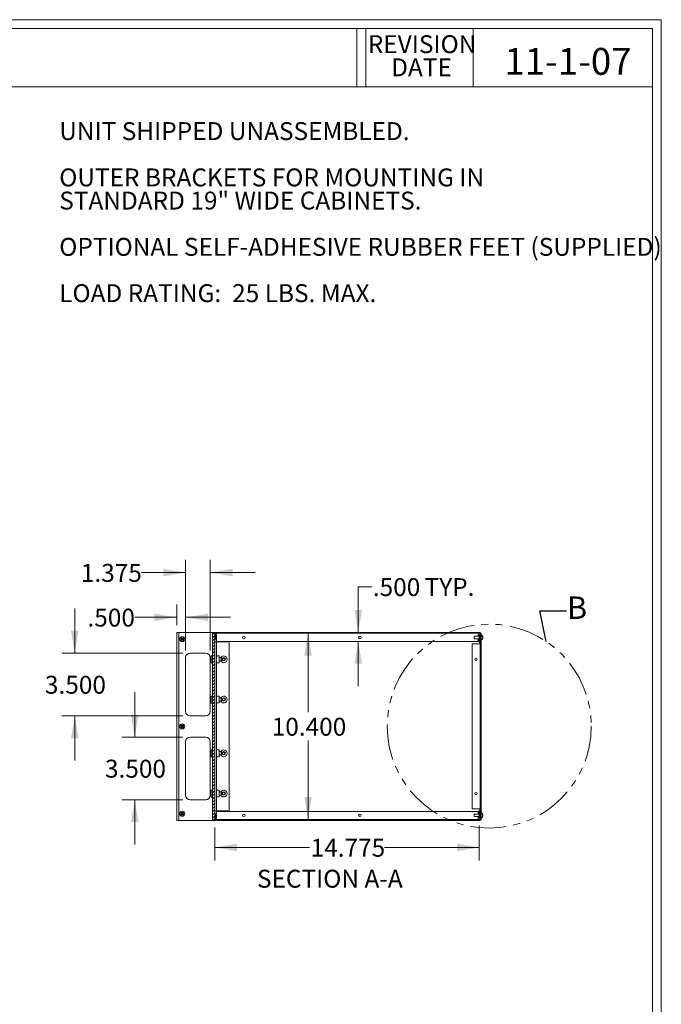
# Model space of a CAD drawing. Units: inches. Extents: x 2 to 134, y 2 to 86.
# Drawn here: x 98 to 134, y 31 to 86 of the extents above; entities that cross this region are included whole.
import ezdxf

# ---------------------------------------------------------------- set-up
doc = ezdxf.new("R2010")
doc.units = ezdxf.units.IN
doc.header["$LTSCALE"] = 8
doc.header["$MEASUREMENT"] = 0
doc.linetypes.add('PHANTOM', pattern=[0.5, 0.25, -0.05, 0.05, -0.05, 0.05, -0.05])
doc.styles.add('SLDTEXTSTYLE0', font='TXT', dxfattribs={"width": 0.717391})
doc.styles.add('SLDTEXTSTYLE1', font='TXT', dxfattribs={"width": 0.696429})
doc.styles.add('SLDTEXTSTYLE2', font='TXT', dxfattribs={"width": 0.705})
doc.styles.add('SLDTEXTSTYLE3', font='TXT', dxfattribs={"width": 0.715116})
doc.styles.add('SLDTEXTSTYLE4', font='TXT', dxfattribs={"width": 0.671875})
doc.styles.add('SLDTEXTSTYLE5', font='TXT', dxfattribs={"width": 0.75})
doc.dimstyles.new('SLDDIMSTYLE0', dxfattribs={"dimtxt": 1, "dimasz": 1.25, "dimexe": 0, "dimexo": 0.0625, "dimgap": 0.25, "dimtad": 0, "dimtih": 1, "dimtoh": 1, "dimdec": 3, "dimzin": 4, "dimdsep": 46, "dimtxsty": 'SLDTEXTSTYLE5', "dimsah": 1, "dimcen": 0.09, "dimadec": 0, "dimazin": 0, "dimtfac": 1, "dimtdec": 3, "dimtofl": 0, "dimtmove": 0, "dimatfit": 3, "dimfxl": 1, "dimtolj": 1, "dimtzin": 12, "dimarcsym": 0})
doc.dimstyles.new('SLDDIMSTYLE1', dxfattribs={"dimtxt": 1, "dimasz": 1.25, "dimexe": 0, "dimexo": 0.0625, "dimgap": 0.25, "dimtad": 0, "dimtih": 1, "dimtoh": 1, "dimdec": 3, "dimzin": 12, "dimdsep": 46, "dimtxsty": 'SLDTEXTSTYLE5', "dimsah": 1, "dimcen": 0.09, "dimadec": 0, "dimazin": 0, "dimtfac": 1, "dimtdec": 3, "dimtofl": 0, "dimtmove": 0, "dimatfit": 3, "dimfxl": 1, "dimtolj": 1, "dimtzin": 12, "dimarcsym": 0})
doc.dimstyles.new('SLDDIMSTYLE4', dxfattribs={"dimtxt": 1.5, "dimasz": 1.5, "dimexe": 0, "dimexo": 0.0625, "dimgap": 0.375, "dimtad": 0, "dimtih": 1, "dimtoh": 1, "dimdec": 0, "dimzin": 0, "dimdsep": 46, "dimtxsty": 'Standard', "dimblk1": 'NONE', "dimblk2": 'NONE', "dimsah": 1, "dimcen": 0.09, "dimadec": 0, "dimazin": 0, "dimtfac": 1, "dimtdec": 0, "dimtofl": 0, "dimtmove": 0, "dimatfit": 3, "dimldrblk": 'NONE', "dimfxl": 1, "dimtolj": 1, "dimtzin": 0, "dimarcsym": 0})

# ---------------------------------------------------------------- blocks, each defined once
blk = doc.blocks.new('SW_NOTE_0')
at = {"color": 7, "linetype": 'Continuous', "lineweight": 0, "char_height": 1, "attachment_point": 1}
for s, insert, style in [('UNIT SHIPPED UNASSEMBLED.', (0, 1.277), 'SLDTEXTSTYLE0'), ('OUTER BRACKETS FOR MOUNTING IN', (0, -1.309), 'SLDTEXTSTYLE1'), ('STANDARD 19" WIDE CABINETS.', (0, -2.602), 'SLDTEXTSTYLE2'), ('OPTIONAL SELF-ADHESIVE RUBBER FEET (SUPPLIED)', (0, -5.188), 'SLDTEXTSTYLE3'), ('LOAD RATING:  25 LBS. MAX.', (0, -7.774), 'SLDTEXTSTYLE4')]:
    blk.add_mtext(s, dxfattribs=dict(at, insert=insert, style=style))
blk = doc.blocks.new('SW_NOTE_4')
at = {"color": 7, "linetype": 'Continuous', "lineweight": 0, "char_height": 1, "attachment_point": 1, "style": 'SLDTEXTSTYLE5'}
for s, insert in [('REVISION', (0, 1.277)), ('DATE', (1.306, -0.016))]:
    blk.add_mtext(s, dxfattribs=dict(at, insert=insert))
blk = doc.blocks.new('*D34')
at = {"color": 7, "linetype": 'Continuous', "lineweight": 0}
for p, q in [((117.802, 54.299), (117.052, 54.299)), ((117.052, 54.299), (117.052, 51.749)), ((117.052, 51.249), (117.052, 48.749))]:
    blk.add_line(p, q, dxfattribs=at)
for points in [[(117.052, 51.749), (117.26, 52.999), (116.844, 52.999)], [(117.052, 51.249), (116.844, 49.999), (117.26, 49.999)]]:
    blk.add_solid(points, dxfattribs=at)
at = {"color": 7, "linetype": 'Continuous', "lineweight": 0, "char_height": 1, "attachment_point": 1, "style": 'SLDTEXTSTYLE5'}
for s, insert in [('.500', (117.865, 54.783)), (' TYP.', (120.45, 54.783))]:
    blk.add_mtext(s, dxfattribs=dict(at, insert=insert))
blk = doc.blocks.new('*D35')
at = {"color": 7, "linetype": 'Continuous', "lineweight": 0}
for p, q in [((114.25, 51.699), (114.25, 47.292)), ((114.25, 41.299), (114.25, 45.706))]:
    blk.add_line(p, q, dxfattribs=at)
for points in [[(114.25, 51.699), (114.042, 50.449), (114.458, 50.449)], [(114.25, 41.299), (114.458, 42.549), (114.042, 42.549)]]:
    blk.add_solid(points, dxfattribs=at)
at = {"color": 7, "linetype": 'Continuous', "lineweight": 0, "insert": (112.218, 46.983), "char_height": 1, "attachment_point": 1, "style": 'SLDTEXTSTYLE5'}
blk.add_mtext('10.400', dxfattribs=at)
blk = doc.blocks.new('*D36')
at = {"color": 7, "linetype": 'Continuous', "lineweight": 0}
for p, q in [((109.034, 40.849), (109.034, 39.02)), ((123.809, 40.974), (123.809, 39.02)), ((109.034, 39.74), (114.328, 39.74)), ((123.809, 39.74), (118.516, 39.74))]:
    blk.add_line(p, q, dxfattribs=at)
for points in [[(109.034, 39.74), (110.284, 39.532), (110.284, 39.948)], [(123.809, 39.74), (122.559, 39.948), (122.559, 39.532)]]:
    blk.add_solid(points, dxfattribs=at)
at = {"color": 7, "linetype": 'Continuous', "lineweight": 0, "insert": (114.39, 40.224), "char_height": 1, "attachment_point": 1, "style": 'SLDTEXTSTYLE5'}
blk.add_mtext('14.775', dxfattribs=at)
blk = doc.blocks.new('*D37')
at = {"color": 7, "linetype": 'Continuous', "lineweight": 0}
for p, q in [((107.409, 50.743), (107.409, 55.811)), ((108.784, 50.743), (108.784, 55.811)), ((107.409, 55.091), (104.944, 55.091)), ((108.784, 55.091), (111.284, 55.091))]:
    blk.add_line(p, q, dxfattribs=at)
for points in [[(107.409, 55.091), (106.159, 55.299), (106.159, 54.883)], [(108.784, 55.091), (110.034, 54.883), (110.034, 55.299)]]:
    blk.add_solid(points, dxfattribs=at)
at = {"color": 7, "linetype": 'Continuous', "lineweight": 0, "insert": (101.557, 55.575), "char_height": 1, "attachment_point": 1, "style": 'SLDTEXTSTYLE5'}
blk.add_mtext('1.375', dxfattribs=at)
blk = doc.blocks.new('*D38')
at = {"color": 7, "linetype": 'Continuous', "lineweight": 0}
for p, q in [((106.909, 52.149), (106.909, 53.314)), ((107.409, 50.743), (107.409, 53.314)), ((106.909, 52.594), (104.574, 52.594)), ((107.409, 52.594), (109.909, 52.594))]:
    blk.add_line(p, q, dxfattribs=at)
for points in [[(106.909, 52.594), (105.659, 52.802), (105.659, 52.386)], [(107.409, 52.594), (108.659, 52.386), (108.659, 52.802)]]:
    blk.add_solid(points, dxfattribs=at)
at = {"color": 7, "linetype": 'Continuous', "lineweight": 0, "insert": (101.926, 53.078), "char_height": 1, "attachment_point": 1, "style": 'SLDTEXTSTYLE5'}
blk.add_mtext('.500', dxfattribs=at)
blk = doc.blocks.new('*D39')
at = {"color": 7, "linetype": 'Continuous', "lineweight": 0}
for p, q in [((101.213, 50.593), (101.213, 53.093)), ((107.259, 50.593), (100.493, 50.593)), ((107.259, 47.093), (100.493, 47.093)), ((101.213, 47.093), (101.213, 44.593))]:
    blk.add_line(p, q, dxfattribs=at)
for points in [[(101.213, 50.593), (101.421, 51.843), (101.005, 51.843)], [(101.213, 47.093), (101.005, 45.843), (101.421, 45.843)]]:
    blk.add_solid(points, dxfattribs=at)
at = {"color": 7, "linetype": 'Continuous', "lineweight": 0, "insert": (99.551, 49.327), "char_height": 1, "attachment_point": 1, "style": 'SLDTEXTSTYLE5'}
blk.add_mtext('3.500', dxfattribs=at)
blk = doc.blocks.new('*D40')
at = {"color": 7, "linetype": 'Continuous', "lineweight": 0}
for p, q in [((104.567, 45.905), (104.567, 48.405)), ((107.259, 45.905), (103.847, 45.905)), ((107.259, 42.405), (103.847, 42.405)), ((104.567, 42.405), (104.567, 39.905))]:
    blk.add_line(p, q, dxfattribs=at)
for points in [[(104.567, 45.905), (104.775, 47.155), (104.359, 47.155)], [(104.567, 42.405), (104.359, 41.155), (104.775, 41.155)]]:
    blk.add_solid(points, dxfattribs=at)
at = {"color": 7, "linetype": 'Continuous', "lineweight": 0, "insert": (102.905, 44.639), "char_height": 1, "attachment_point": 1, "style": 'SLDTEXTSTYLE5'}
blk.add_mtext('3.500', dxfattribs=at)
blk = doc.blocks.new('_None')

msp = doc.modelspace()

# ---------------------------------------------------------------- hatches: boundary and pattern name
at = {"linetype": 'Continuous', "lineweight": 0}
h = msp.add_hatch(dxfattribs=at)
h.set_pattern_fill('ANSI31', style=0)
h.paths.add_polyline_path([(109.0343, 51.7491), (108.9093, 51.7491), (108.9093, 41.2491), (109.0343, 41.2491)], flags=0)
h = msp.add_hatch(dxfattribs=at)
h.set_pattern_fill('ANSI31', style=0)
edge = h.paths.add_edge_path(flags=0)
edge.add_arc((123.8443, 51.6841), 0.015, 0, 90, ccw=False)
edge.add_line((123.8593, 51.6841), (123.8593, 51.2491))
edge.add_line((123.8593, 51.2491), (123.9093, 51.2491))
edge.add_line((123.9093, 51.2491), (123.9093, 51.6841))
edge.add_arc((123.8443, 51.6841), 0.065, 0, 90)
edge.add_line((123.8443, 51.7491), (109.0993, 51.7491))
edge.add_arc((109.0993, 51.6841), 0.065, 90, 180)
edge.add_line((109.0343, 51.6841), (109.0343, 51.3741))
edge.add_line((109.0343, 51.3741), (109.0843, 51.3741))
edge.add_line((109.0843, 51.3741), (109.0843, 51.6841))
edge.add_arc((109.0993, 51.6841), 0.015, 90, 180, ccw=False)
edge.add_line((109.0993, 51.6991), (123.8443, 51.6991))
h = msp.add_hatch(dxfattribs=at)
h.set_pattern_fill('ANSI31', style=0)
edge = h.paths.add_edge_path(flags=0)
edge.add_line((123.8593, 51.1681), (123.8603, 51.1681))
edge.add_line((123.8603, 51.1681), (123.8603, 41.8301))
edge.add_line((123.8603, 41.8301), (123.8593, 41.8301))
edge.add_arc((123.8593, 41.7801), 0.05, 90, 180)
edge.add_line((123.8093, 41.7801), (123.8093, 41.3741))
edge.add_line((123.8093, 41.3741), (123.8593, 41.3741))
edge.add_line((123.8593, 41.3741), (123.8593, 41.7801))
edge.add_line((123.8593, 41.7801), (123.8603, 41.7801))
edge.add_arc((123.8603, 41.8301), 0.05, 270, 360)
edge.add_line((123.9103, 41.8301), (123.9103, 51.1681))
edge.add_arc((123.8603, 51.1681), 0.05, 0, 90)
edge.add_line((123.8603, 51.2181), (123.8593, 51.2181))
edge.add_line((123.8593, 51.2181), (123.8593, 51.6241))
edge.add_line((123.8593, 51.6241), (123.8093, 51.6241))
edge.add_line((123.8093, 51.6241), (123.8093, 51.2181))
edge.add_arc((123.8593, 51.2181), 0.05, 180, 270)
h = msp.add_hatch(dxfattribs=at)
h.set_pattern_fill('ANSI31', style=0)
edge = h.paths.add_edge_path(flags=0)
edge.add_line((123.9093, 41.7491), (123.8593, 41.7491))
edge.add_line((123.8593, 41.7491), (123.8593, 41.3141))
edge.add_arc((123.8443, 41.3141), 0.015, 270, 360, ccw=False)
edge.add_line((123.8443, 41.2991), (109.0993, 41.2991))
edge.add_arc((109.0993, 41.3141), 0.015, 180, 270, ccw=False)
edge.add_line((109.0843, 41.3141), (109.0843, 41.6241))
edge.add_line((109.0843, 41.6241), (109.0343, 41.6241))
edge.add_line((109.0343, 41.6241), (109.0343, 41.3141))
edge.add_arc((109.0993, 41.3141), 0.065, 180, 270)
edge.add_line((109.0993, 41.2491), (123.8443, 41.2491))
edge.add_arc((123.8443, 41.3141), 0.065, 270, 360)
edge.add_line((123.9093, 41.3141), (123.9093, 41.7491))

# ---------------------------------------------------------------- linework, layer by layer
at = {"color": 7, "linetype": 'Continuous', "lineweight": 0}
for p, q in [((1.979, 85.9738), (133.979, 85.9738)), ((133.979, 1.9738), (133.979, 85.9738)), ((2.479, 85.4738), (133.479, 85.4738)), ((116.979, 82.2238), (116.979, 85.4738)), ((117.479, 82.2238), (117.479, 85.4738)), ((123.479, 82.2238), (123.479, 85.4738)), ((133.479, 2.4738), (133.479, 85.4738)), ((2.479, 82.2238), (133.479, 82.2238)), ((106.9093, 41.2491), (106.9093, 51.7491)), ((106.9403, 51.7491), (106.9093, 51.7491)), ((107.0033, 51.7491), (106.9403, 51.7491)), ((107.0343, 51.7491), (107.0033, 51.7491)), ((107.0343, 51.7491), (108.9093, 51.7491)), ((107.0343, 41.2491), (107.0343, 51.7491)), ((108.9093, 41.2491), (108.9093, 51.7491)), ((108.9093, 51.7491), (109.0343, 51.7491)), ((109.0343, 41.2491), (109.0343, 51.7491)), ((109.0343, 51.7491), (109.0993, 51.7491)), ((109.0993, 51.7491), (123.8443, 51.7491)), ((109.0993, 51.6991), (123.8443, 51.6991)), ((109.1283, 51.6841), (109.1283, 51.6991)), ((123.7533, 51.6991), (123.7533, 51.6841)), ((107.1399, 51.4297), (107.1668, 51.4565)), ((107.1399, 51.4297), (107.1954, 51.3741)), ((107.1399, 51.3186), (107.1954, 51.3741)), ((107.1668, 51.2918), (107.1399, 51.3186)), ((107.1668, 51.4565), (107.2223, 51.401)), ((107.1668, 51.2918), (107.2223, 51.3473)), ((107.2223, 51.401), (107.1954, 51.3741)), ((107.1954, 51.3741), (107.2223, 51.3473)), ((107.2223, 51.3741), (107.1954, 51.3741)), ((107.2223, 51.3741), (107.2089, 51.3876)), ((107.2089, 51.3607), (107.2223, 51.3741)), ((107.2223, 51.401), (107.2778, 51.4565)), ((107.2223, 51.401), (107.2492, 51.3741)), ((107.2223, 51.401), (107.2223, 51.3741)), ((107.2223, 51.3741), (107.2357, 51.3876)), ((107.2492, 51.3741), (107.2223, 51.3473)), ((107.2223, 51.3741), (107.2492, 51.3741)), ((107.2357, 51.3607), (107.2223, 51.3741)), ((107.2223, 51.3473), (107.2223, 51.3741)), ((107.2223, 51.3473), (107.2778, 51.2918)), ((107.2492, 51.3741), (107.3047, 51.4297)), ((107.2492, 51.3741), (107.3047, 51.3186)), ((107.3047, 51.4297), (107.2778, 51.4565)), ((107.2778, 51.2918), (107.3047, 51.3186)), ((109.0343, 51.3741), (109.0343, 51.6841)), ((109.0843, 51.3741), (109.0343, 51.3741)), ((109.1243, 51.2181), (109.0343, 51.2181)), ((109.0843, 51.3741), (109.0843, 51.6841)), ((109.1243, 41.7801), (109.1243, 51.2181)), ((109.1393, 51.2181), (109.1243, 51.2181)), ((109.1283, 51.2491), (109.1283, 51.6841)), ((123.7533, 51.2491), (109.1283, 51.2491)), ((109.8463, 51.2181), (109.1393, 51.2181)), ((109.8463, 41.7801), (109.8463, 51.2181)), ((123.8093, 51.5371), (123.5343, 51.5371)), ((123.5343, 51.5371), (123.5343, 51.3991)), ((123.5343, 51.3991), (123.8093, 51.3991)), ((123.7533, 51.6841), (123.7533, 51.5371)), ((123.7533, 51.3991), (123.7533, 51.2491)), ((123.8093, 51.2181), (123.8093, 51.6241)), ((123.8093, 51.6241), (123.8593, 51.6241)), ((123.8593, 51.6841), (123.8593, 51.2491)), ((123.8603, 51.2181), (123.8593, 51.6241)), ((123.9093, 51.2491), (123.8593, 51.2491)), ((123.8593, 41.8301), (123.8593, 51.1681)), ((123.9093, 51.6841), (123.9093, 51.2491)), ((123.9461, 51.6031), (123.9093, 51.6031)), ((123.9093, 51.3331), (123.9461, 51.3331)), ((123.9093, 51.1781), (123.9093, 51.2491)), ((123.9103, 41.8301), (123.9103, 51.1681)), ((124.0008, 51.4887), (124.0052, 51.4887)), ((124.0008, 51.4475), (124.0052, 51.4475)), ((123.4103, 41.8901), (123.4103, 51.1081)), ((123.4103, 51.1081), (123.8453, 51.1081)), ((123.8453, 51.1081), (123.8603, 51.1081)), ((107.4093, 47.3431), (107.4093, 50.3431)), ((107.6593, 50.5931), (108.5343, 50.5931)), ((108.7843, 50.3431), (108.7843, 47.3431)), ((108.7889, 50.2704), (108.7868, 50.2704)), ((108.7889, 50.2279), (108.7868, 50.2279)), ((108.9093, 50.4486), (108.8313, 50.4418)), ((108.8313, 50.0565), (108.8313, 50.4418)), ((108.8313, 50.0565), (108.9093, 50.0496)), ((109.2843, 50.4391), (109.1243, 50.4391)), ((109.1243, 50.0591), (109.2843, 50.0591)), ((109.2843, 50.0591), (109.2843, 50.4391)), ((109.3893, 50.3441), (109.2843, 50.3441)), ((109.2843, 50.1541), (109.3893, 50.1541)), ((109.4093, 50.3241), (109.3893, 50.3441)), ((109.3893, 50.3163), (109.3893, 50.3441)), ((109.3893, 50.1541), (109.3893, 50.3163)), ((109.3893, 50.1541), (109.4093, 50.1741)), ((109.4093, 50.3241), (109.4093, 50.3022)), ((109.4093, 50.3022), (109.4093, 50.1741)), ((108.7889, 48.0204), (108.7868, 48.0204)), ((108.7889, 47.9779), (108.7868, 47.9779)), ((108.9093, 48.1986), (108.8313, 48.1918)), ((108.8313, 47.8065), (108.8313, 48.1918)), ((109.2843, 48.1891), (109.1243, 48.1891)), ((109.2843, 47.8091), (109.2843, 48.1891)), ((109.3893, 48.0941), (109.2843, 48.0941)), ((109.2843, 47.9041), (109.3893, 47.9041)), ((109.4093, 48.0741), (109.3893, 48.0941)), ((109.3893, 48.0663), (109.3893, 48.0941)), ((109.3893, 47.9041), (109.3893, 48.0663)), ((109.3893, 47.9041), (109.4093, 47.9241)), ((109.4093, 48.0741), (109.4093, 48.0522)), ((109.4093, 48.0522), (109.4093, 47.9241)), ((108.8313, 47.8065), (108.9093, 47.7996)), ((109.1243, 47.8091), (109.2843, 47.8091)), ((108.5343, 47.0931), (107.6593, 47.0931)), ((107.1399, 46.5547), (107.1668, 46.5815)), ((107.1399, 46.5547), (107.1954, 46.4991)), ((107.1399, 46.4436), (107.1954, 46.4991)), ((107.1668, 46.4168), (107.1399, 46.4436)), ((107.1668, 46.5815), (107.2223, 46.526)), ((107.1668, 46.4168), (107.2223, 46.4723)), ((107.2223, 46.526), (107.1954, 46.4991)), ((107.1954, 46.4991), (107.2223, 46.4723)), ((107.2223, 46.4991), (107.1954, 46.4991)), ((107.2223, 46.4991), (107.2089, 46.5126)), ((107.2089, 46.4857), (107.2223, 46.4991)), ((107.2223, 46.526), (107.2778, 46.5815)), ((107.2223, 46.526), (107.2492, 46.4991)), ((107.2223, 46.526), (107.2223, 46.4991)), ((107.2223, 46.4991), (107.2357, 46.5126)), ((107.2492, 46.4991), (107.2223, 46.4723)), ((107.2223, 46.4991), (107.2492, 46.4991)), ((107.2357, 46.4857), (107.2223, 46.4991)), ((107.2223, 46.4723), (107.2223, 46.4991)), ((107.2223, 46.4723), (107.2778, 46.4168)), ((107.2492, 46.4991), (107.3047, 46.5547)), ((107.2492, 46.4991), (107.3047, 46.4436)), ((107.3047, 46.5547), (107.2778, 46.5815)), ((107.2778, 46.4168), (107.3047, 46.4436)), ((107.4093, 45.6551), (107.4093, 42.6551)), ((108.5343, 45.9051), (107.6593, 45.9051)), ((108.7843, 42.6551), (108.7843, 45.6551)), ((108.9093, 45.1986), (108.8313, 45.1918)), ((108.8313, 44.8065), (108.8313, 45.1918)), ((109.2843, 45.1891), (109.1243, 45.1891)), ((109.2843, 44.8091), (109.2843, 45.1891)), ((108.7889, 45.0204), (108.7868, 45.0204)), ((108.7889, 44.9779), (108.7868, 44.9779)), ((108.8313, 44.8065), (108.9093, 44.7996)), ((109.1243, 44.8091), (109.2843, 44.8091)), ((109.3893, 45.0941), (109.2843, 45.0941)), ((109.2843, 44.9041), (109.3893, 44.9041)), ((109.4093, 45.0741), (109.3893, 45.0941)), ((109.3893, 45.0663), (109.3893, 45.0941)), ((109.3893, 44.9041), (109.3893, 45.0663)), ((109.3893, 44.9041), (109.4093, 44.9241)), ((109.4093, 45.0741), (109.4093, 45.0522)), ((109.4093, 45.0522), (109.4093, 44.9241)), ((108.9093, 42.9486), (108.8313, 42.9418)), ((108.8313, 42.5565), (108.8313, 42.9418)), ((109.2843, 42.9391), (109.1243, 42.9391)), ((109.2843, 42.5591), (109.2843, 42.9391)), ((107.6593, 42.4051), (108.5343, 42.4051)), ((108.7889, 42.7704), (108.7868, 42.7704)), ((108.7889, 42.7279), (108.7868, 42.7279)), ((108.8313, 42.5565), (108.9093, 42.5496)), ((109.1243, 42.5591), (109.2843, 42.5591)), ((109.3893, 42.8441), (109.2843, 42.8441)), ((109.2843, 42.6541), (109.3893, 42.6541)), ((109.4093, 42.8241), (109.3893, 42.8441)), ((109.3893, 42.8163), (109.3893, 42.8441)), ((109.3893, 42.6541), (109.3893, 42.8163)), ((109.3893, 42.6541), (109.4093, 42.6741)), ((109.4093, 42.8241), (109.4093, 42.8022)), ((109.4093, 42.8022), (109.4093, 42.6741)), ((123.4103, 41.8901), (123.8453, 41.8901)), ((123.8453, 41.8901), (123.8603, 41.8901)), ((123.9093, 41.7491), (123.9093, 41.8202)), ((106.9403, 41.2491), (106.9093, 41.2491)), ((107.0033, 41.2491), (106.9403, 41.2491)), ((107.0343, 41.2491), (107.0033, 41.2491)), ((107.0343, 41.2491), (108.9093, 41.2491)), ((107.1399, 41.6797), (107.1668, 41.7065)), ((107.1399, 41.6797), (107.1954, 41.6241)), ((107.1399, 41.5686), (107.1954, 41.6241)), ((107.1668, 41.5418), (107.1399, 41.5686)), ((107.1668, 41.7065), (107.2223, 41.651)), ((107.1668, 41.5418), (107.2223, 41.5973)), ((107.2223, 41.651), (107.1954, 41.6241)), ((107.1954, 41.6241), (107.2223, 41.5973)), ((107.2223, 41.6241), (107.1954, 41.6241)), ((107.2223, 41.6241), (107.2089, 41.6376)), ((107.2089, 41.6107), (107.2223, 41.6241)), ((107.2223, 41.651), (107.2778, 41.7065)), ((107.2223, 41.651), (107.2492, 41.6241)), ((107.2223, 41.651), (107.2223, 41.6241)), ((107.2223, 41.6241), (107.2357, 41.6376)), ((107.2492, 41.6241), (107.2223, 41.5973)), ((107.2223, 41.6241), (107.2492, 41.6241)), ((107.2357, 41.6107), (107.2223, 41.6241)), ((107.2223, 41.5973), (107.2223, 41.6241)), ((107.2223, 41.5973), (107.2778, 41.5418)), ((107.2492, 41.6241), (107.3047, 41.6797)), ((107.2492, 41.6241), (107.3047, 41.5686)), ((107.3047, 41.6797), (107.2778, 41.7065)), ((107.2778, 41.5418), (107.3047, 41.5686)), ((109.0343, 41.2491), (108.9093, 41.2491)), ((109.1243, 41.7801), (109.0343, 41.7801)), ((109.0343, 41.3141), (109.0343, 41.6241)), ((109.0343, 41.6241), (109.0843, 41.6241)), ((109.0343, 41.2491), (109.0993, 41.2491)), ((109.0843, 41.3141), (109.0843, 41.6241)), ((123.8443, 41.2991), (109.0993, 41.2991)), ((123.8443, 41.2491), (109.0993, 41.2491)), ((109.1393, 41.7801), (109.1243, 41.7801)), ((123.7533, 41.7491), (109.1283, 41.7491)), ((109.1283, 41.7491), (109.1283, 41.3141)), ((109.1283, 41.3141), (109.1283, 41.2991)), ((109.8463, 41.7801), (109.1393, 41.7801)), ((123.8093, 41.5991), (123.5343, 41.5991)), ((123.5343, 41.5991), (123.5343, 41.4611)), ((123.5343, 41.4611), (123.8093, 41.4611)), ((123.7533, 41.5991), (123.7533, 41.7491)), ((123.7533, 41.3141), (123.7533, 41.4611)), ((123.7533, 41.2991), (123.7533, 41.3141)), ((123.8093, 41.3741), (123.8093, 41.7801)), ((123.8593, 41.3741), (123.8093, 41.3741)), ((123.8593, 41.3741), (123.8603, 41.7801)), ((123.8593, 41.7491), (123.8593, 41.3141)), ((123.8593, 41.7491), (123.9093, 41.7491)), ((123.9093, 41.7491), (123.9093, 41.3141)), ((123.9461, 41.6651), (123.9093, 41.6651)), ((123.9093, 41.3951), (123.9461, 41.3951)), ((124.0008, 41.5507), (124.0052, 41.5507)), ((124.0008, 41.5095), (124.0052, 41.5095))]:
    msp.add_line(p, q, dxfattribs=at)
at = {"color": 7, "linetype": 'PHANTOM', "lineweight": 0}
msp.add_circle((124.3707, 46.516), 5.6995, dxfattribs=at)
at = {"color": 7, "linetype": 'Continuous', "lineweight": 0}
for centre, radius in [((107.2223, 51.3741), 0.1395), ((107.2223, 51.3741), 0.1395), ((110.6593, 51.4681), 0.069), ((117.1433, 51.4681), 0.069), ((109.5343, 50.2491), 0.095), ((109.5343, 50.2491), 0.075), ((123.6283, 50.2491), 0.069), ((109.5343, 47.9991), 0.095), ((109.5343, 47.9991), 0.075), ((107.2223, 46.4991), 0.1395), ((107.2223, 46.4991), 0.1395), ((109.5343, 44.9991), 0.095), ((109.5343, 44.9991), 0.075), ((109.5343, 42.7491), 0.095), ((109.5343, 42.7491), 0.075), ((123.6283, 42.7491), 0.069), ((107.2223, 41.6241), 0.1395), ((107.2223, 41.6241), 0.1395), ((110.6593, 41.5301), 0.069), ((117.1433, 41.5301), 0.069)]:
    msp.add_circle(centre, radius, dxfattribs=at)
for centre, radius, start, end in [((109.0993, 51.6841), 0.065, 90, 180), ((109.0993, 51.6841), 0.015, 90, 180), ((123.8443, 51.6841), 0.065, 0, 90), ((123.8443, 51.6841), 0.015, 0, 90), ((123.8593, 51.2181), 0.05, 180, 270), ((123.8603, 51.1681), 0.05, 0, 90), ((123.9461, 51.5881), 0.015, 41.29096, 90), ((123.9461, 51.3481), 0.015, 270, 318.70904), ((123.8094, 51.4681), 0.1969, 6.00711, 41.29096), ((123.8094, 51.4681), 0.1969, 318.70904, 353.99289), ((123.9018, 51.4775), 0.104, 6.18449, 24.72692), ((123.903, 51.5107), 0.0939, 353.70017, 6.29983), ((123.9018, 51.4569), 0.104, 6.18413, 24.72675), ((123.9018, 51.4793), 0.104, 335.27272, 353.81586), ((123.9018, 51.4587), 0.104, 335.27268, 353.81617), ((123.903, 51.4256), 0.0939, 353.70038, 6.29962), ((107.6593, 50.3431), 0.25, 90, 180), ((108.5343, 50.3431), 0.25, 0, 90), ((109.2213, 50.2491), 0.435, 153.7081, 177.20473), ((109.0101, 50.2591), 0.2236, 161.77561, 177.12197), ((109.0101, 50.2379), 0.2236, 161.77551, 177.12197), ((109.0101, 50.2604), 0.2236, 182.87803, 198.22439), ((109.2213, 50.2491), 0.435, 182.79527, 206.2919), ((109.0101, 50.2392), 0.2236, 182.87797, 198.22455), ((109.0093, 50.3184), 0.2119, 177.13025, 182.86975), ((109.0093, 50.1798), 0.2118, 177.13019, 182.86981), ((109.5343, 50.2491), 0.19, 0, 150), ((109.5343, 50.2491), 0.19, 210, 0), ((109.2213, 47.9991), 0.435, 153.7081, 177.20473), ((109.0101, 48.0091), 0.2236, 161.77553, 177.122), ((109.0101, 47.9879), 0.2236, 161.77553, 177.122), ((109.0101, 48.0104), 0.2236, 182.878, 198.22447), ((109.2213, 47.9991), 0.435, 182.79527, 206.2919), ((109.0101, 47.9892), 0.2236, 182.878, 198.22447), ((109.0093, 48.0684), 0.2119, 177.13022, 182.86978), ((109.0093, 47.9298), 0.2119, 177.13024, 182.86976), ((109.5343, 47.9991), 0.19, 0, 150), ((109.5343, 47.9991), 0.19, 210, 0), ((107.6593, 47.3431), 0.25, 180, 270), ((108.5343, 47.3431), 0.25, 270, 0), ((107.6593, 45.6551), 0.25, 90, 180), ((108.5343, 45.6551), 0.25, 0, 90), ((109.2213, 44.9991), 0.435, 153.7081, 177.20473), ((109.5343, 44.9991), 0.19, 0, 150), ((109.0101, 45.0091), 0.2236, 161.77553, 177.122), ((109.0101, 44.9879), 0.2236, 161.77553, 177.122), ((109.0101, 45.0104), 0.2236, 182.878, 198.22447), ((109.2213, 44.9991), 0.435, 182.79527, 206.2919), ((109.0101, 44.9892), 0.2236, 182.878, 198.22447), ((109.0093, 45.0684), 0.2119, 177.13024, 182.86976), ((109.0093, 44.9298), 0.2119, 177.13022, 182.86978), ((109.5343, 44.9991), 0.19, 210, 0), ((109.2213, 42.7491), 0.435, 153.7081, 177.20473), ((109.5343, 42.7491), 0.19, 0, 150), ((107.6593, 42.6551), 0.25, 180, 270), ((108.5343, 42.6551), 0.25, 270, 0), ((109.0101, 42.7591), 0.2236, 161.77545, 177.12203), ((109.0101, 42.7379), 0.2236, 161.77561, 177.12197), ((109.0101, 42.7604), 0.2236, 182.87803, 198.22449), ((109.2213, 42.7491), 0.435, 182.79527, 206.2919), ((109.0101, 42.7392), 0.2236, 182.87803, 198.22439), ((109.0093, 42.8184), 0.2118, 177.13019, 182.86981), ((109.0093, 42.6798), 0.2119, 177.13025, 182.86975), ((109.5343, 42.7491), 0.19, 210, 0), ((123.8593, 41.7801), 0.05, 90, 180), ((123.8603, 41.8301), 0.05, 270, 0), ((109.0993, 41.3141), 0.065, 180, 270), ((109.0993, 41.3141), 0.015, 180, 270), ((123.8443, 41.3141), 0.065, 270, 0), ((123.8443, 41.3141), 0.015, 270, 0), ((123.9461, 41.6501), 0.015, 41.29096, 90), ((123.9461, 41.4101), 0.015, 270, 318.70904), ((123.8094, 41.5301), 0.1969, 6.00711, 41.29096), ((123.8094, 41.5301), 0.1969, 318.70904, 353.99289), ((123.9018, 41.5395), 0.104, 6.18383, 24.72732), ((123.903, 41.5727), 0.0939, 353.70038, 6.29962), ((123.9018, 41.5189), 0.104, 6.18414, 24.72728), ((123.9018, 41.5413), 0.104, 335.27325, 353.81587), ((123.9018, 41.5207), 0.104, 335.27308, 353.81551), ((123.903, 41.4876), 0.0939, 353.70017, 6.29983)]:
    msp.add_arc(centre, radius, start, end, dxfattribs=at)

# ---------------------------------------------------------------- block references
for name, p in [('SW_NOTE_4', (117.5839, 83.8283)), ('SW_NOTE_0', (100.3499, 78.9732))]:
    msp.add_blockref(name, p, dxfattribs=at)

# ---------------------------------------------------------------- texts
at = {"color": 7, "linetype": 'Continuous', "lineweight": 0, "attachment_point": 1, "style": 'SLDTEXTSTYLE5'}
for s, insert, char_height in [('11-1-07', (125.2166, 84.3961), 1.5), ('SECTION A-A', (111.3924, 38.4934), 1)]:
    msp.add_mtext(s, dxfattribs=dict(at, insert=insert, char_height=char_height))
at = {"color": 7, "linetype": 'PHANTOM', "lineweight": 0, "insert": (128.71, 53.7567), "char_height": 1.25, "attachment_point": 1, "style": 'SLDTEXTSTYLE5'}
msp.add_mtext('B', dxfattribs=at)

# ---------------------------------------------------------------- dimensions: what is measured, and where the dimension line sits
at = {"color": 7, "linetype": 'Continuous', "lineweight": 0}
for base, p1, p2, dimstyle, override, picture, middle in [((107.4093, 55.0912), (108.7843, 50.3431), (107.4093, 50.3431), 'SLDDIMSTYLE1', {"dimtxt": 1, "dimasz": 1.25, "dimexe": 0.72, "dimexo": 0.4, "dimgap": 0.5, "dimtad": 0, "dimtih": 1, "dimtoh": 1, "dimzin": 12, "dimtzin": 12}, '*D37', (103.2192, 55.0912)), ((106.9093, 52.5942), (107.4093, 50.3431), (106.9093, 51.7491), 'SLDDIMSTYLE0', {"dimtxt": 1, "dimasz": 1.25, "dimexe": 0.72, "dimexo": 0.4, "dimgap": 0.5, "dimtad": 0, "dimtih": 1, "dimtoh": 1, "dimzin": 4, "dimtzin": 12}, '*D38', (103.2192, 52.5942)), ((123.8093, 39.7396), (109.0343, 41.2491), (123.8093, 41.3741), 'SLDDIMSTYLE1', {"dimtxt": 1, "dimasz": 1.25, "dimexe": 0.72, "dimexo": 0.4, "dimgap": 0.5, "dimtad": 0, "dimtih": 1, "dimtoh": 1, "dimzin": 12, "dimtzin": 12}, '*D36', (116.4218, 39.7396))]:
    dim = msp.add_linear_dim(base=base, p1=p1, p2=p2, dimstyle=dimstyle, override=override, dxfattribs=at)
    dim.commit()
    dim.dimension.update_dxf_attribs({"geometry": picture, "text_midpoint": middle, "dimtype": 160})
dim = msp.add_linear_dim(base=(117.0521, 51.7491), p1=(123.7533, 51.2491), p2=(123.8443, 51.7491), angle=90, text='<> TYP.', dimstyle='SLDDIMSTYLE0', override={"dimtxt": 1, "dimasz": 1.25, "dimexe": 0.72, "dimexo": 0.4, "dimgap": 0.5, "dimtad": 0, "dimtih": 1, "dimtoh": 1, "dimzin": 4, "dimtzin": 12}, dxfattribs=at)
dim.commit()
dim.dimension.update_dxf_attribs({"geometry": '*D34', "text_midpoint": (117.0521, 54.2986), "dimtype": 160})
for base, p1, p2, picture, middle in [((101.213, 47.0931), (107.6593, 50.5931), (107.6593, 47.0931), '*D39', (101.213, 48.8431)), ((114.2496, 41.2991), (109.0993, 51.6991), (109.0993, 41.2991), '*D35', (114.2496, 46.4991)), ((104.5666, 42.4051), (107.6593, 45.9051), (107.6593, 42.4051), '*D40', (104.5666, 44.1551))]:
    dim = msp.add_linear_dim(base=base, p1=p1, p2=p2, angle=90, dimstyle='SLDDIMSTYLE0', override={"dimtxt": 1, "dimasz": 1.25, "dimexe": 0.72, "dimexo": 0.4, "dimgap": 0.5, "dimtad": 0, "dimtih": 1, "dimtoh": 1, "dimzin": 4, "dimtzin": 12}, dxfattribs=at)
    dim.commit()
    dim.dimension.update_dxf_attribs({"geometry": picture, "text_midpoint": middle, "dimtype": 160})

# ---------------------------------------------------------------- leaders
at = {"color": 7, "linetype": 'PHANTOM', "lineweight": 0, "has_arrowhead": 0}
msp.add_leader([(127.5448, 51.2499), (127.1903, 52.9584), (128.6903, 52.9584)], dimstyle='SLDDIMSTYLE4', dxfattribs=at)

doc.saveas('drawing.dxf')
